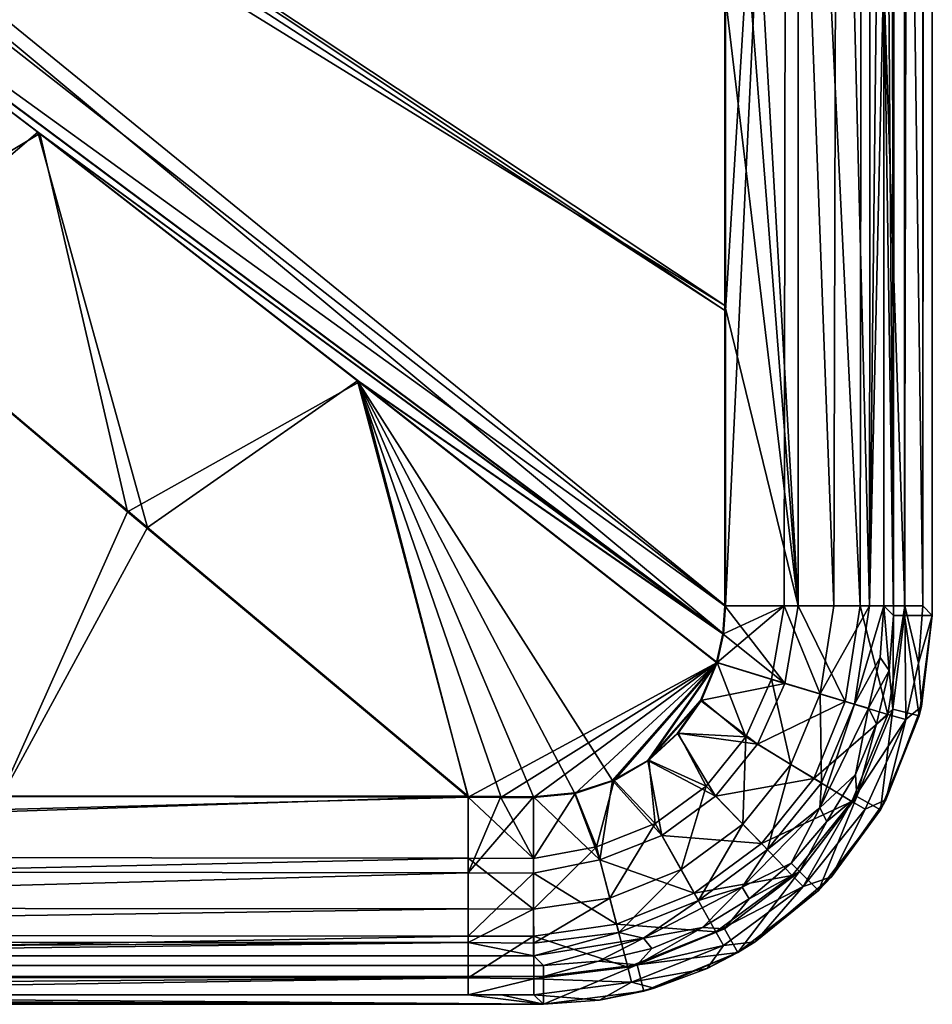
# Model space of a CAD drawing. Units: inches. Extents: x -30 to 30, y -2.9 to 33.
# Drawn here: x 27.6 to 30, y -2.9 to -0.4 of the extents above; entities that cross this region are included whole.
import ezdxf

# ---------------------------------------------------------------- set-up
doc = ezdxf.new("R2010")
doc.units = ezdxf.units.IN
doc.header["$LTSCALE"] = 65.185185
doc.header["$MEASUREMENT"] = 0
for name, color, linetype in [('106', 7, 'CONTINUOUS'), ('107', 7, 'CONTINUOUS'), ('108', 7, 'CONTINUOUS'), ('231', 7, 'CONTINUOUS'), ('232', 7, 'CONTINUOUS'), ('233', 7, 'CONTINUOUS'), ('234', 7, 'CONTINUOUS'), ('235', 7, 'CONTINUOUS'), ('308', 7, 'CONTINUOUS'), ('309', 7, 'CONTINUOUS'), ('310', 7, 'CONTINUOUS'), ('311', 7, 'CONTINUOUS'), ('312', 7, 'CONTINUOUS'), ('313', 7, 'CONTINUOUS'), ('314', 7, 'CONTINUOUS'), ('315', 7, 'CONTINUOUS'), ('316', 7, 'CONTINUOUS'), ('317', 7, 'CONTINUOUS'), ('318', 7, 'CONTINUOUS'), ('319', 7, 'CONTINUOUS'), ('490', 7, 'CONTINUOUS'), ('491', 7, 'CONTINUOUS'), ('492', 7, 'CONTINUOUS'), ('598', 7, 'CONTINUOUS'), ('599', 7, 'CONTINUOUS'), ('600', 7, 'CONTINUOUS'), ('601', 7, 'CONTINUOUS'), ('606', 7, 'CONTINUOUS')]:
    doc.layers.add(name, color=color, linetype=linetype)

msp = doc.modelspace()

# ---------------------------------------------------------------- linework, layer by layer
at = {"layer": '106', "linetype": 'Continuous'}
for points in [[(-28.9899, -2.864, 8.0977), (-28.99, -2.8357, 8.2602), (28.9899, -2.864, 8.0977), (-28.9899, -2.864, 8.0977)], [(28.9899, -2.864, 8.0977), (-28.99, -2.8357, 8.2602), (28.99, -2.8357, 8.2602), (28.9899, -2.864, 8.0977)], [(-28.99, -2.9356, 7.949), (-28.9899, -2.864, 8.0977), (28.99, -2.9356, 7.949), (-28.99, -2.9356, 7.949)], [(28.99, -2.9356, 7.949), (-28.9899, -2.864, 8.0977), (28.9899, -2.864, 8.0977), (28.99, -2.9356, 7.949)]]:
    msp.add_3dface(points, dxfattribs=at)
at = {"layer": '107', "linetype": 'Continuous'}
for points in [[(-28.99, -2.9356, 8.2637), (-28.99, -2.9356, 7.949), (28.99, -2.9356, 7.949), (-28.99, -2.9356, 8.2637)], [(-28.99, -2.9356, 8.2637), (28.99, -2.9356, 7.949), (28.99, -2.9356, 8.2637), (-28.99, -2.9356, 8.2637)]]:
    msp.add_3dface(points, dxfattribs=at)
at = {"layer": '108', "linetype": 'Continuous'}
for points in [[(-28.9655, -2.9111, 8.9652), (-28.99, -2.9356, 8.2637), (28.99, -2.9356, 8.2637), (-28.9655, -2.9111, 8.9652)], [(-28.9655, -2.9111, 8.9652), (28.99, -2.9356, 8.2637), (-28.8831, -2.9111, 8.9652), (-28.9655, -2.9111, 8.9652)], [(28.99, -2.9356, 8.2637), (-28.8006, -2.9111, 8.9649), (-28.8831, -2.9111, 8.9652), (28.99, -2.9356, 8.2637)], [(-26.1474, -2.9111, 8.9647), (-28.8006, -2.9111, 8.9649), (28.99, -2.9356, 8.2637), (-26.1474, -2.9111, 8.9647)], [(-23.5054, -2.9111, 8.9652), (-26.1474, -2.9111, 8.9647), (28.99, -2.9356, 8.2637), (-23.5054, -2.9111, 8.9652)], [(-5.7753, -2.9111, 8.9654), (-23.5054, -2.9111, 8.9652), (28.99, -2.9356, 8.2637), (-5.7753, -2.9111, 8.9654)], [(-5.7753, -2.9111, 8.9654), (28.99, -2.9356, 8.2637), (-0.9323, -2.9111, 8.9652), (-5.7753, -2.9111, 8.9654)], [(-0.9323, -2.9111, 8.9652), (28.99, -2.9356, 8.2637), (3.8767, -2.9112, 8.9631), (-0.9323, -2.9111, 8.9652)], [(3.8767, -2.9112, 8.9631), (28.99, -2.9356, 8.2637), (9.6601, -2.9112, 8.9609), (3.8767, -2.9112, 8.9631)], [(9.6601, -2.9112, 8.9609), (28.99, -2.9356, 8.2637), (15.3984, -2.9112, 8.9613), (9.6601, -2.9112, 8.9609)], [(15.3984, -2.9112, 8.9613), (28.99, -2.9356, 8.2637), (19.2349, -2.9112, 8.9615), (15.3984, -2.9112, 8.9613)], [(19.2349, -2.9112, 8.9615), (28.99, -2.9356, 8.2637), (23.1029, -2.9112, 8.9636), (19.2349, -2.9112, 8.9615)], [(23.1029, -2.9112, 8.9636), (28.99, -2.9356, 8.2637), (25.9415, -2.9111, 8.9656), (23.1029, -2.9112, 8.9636)], [(25.9415, -2.9111, 8.9656), (28.99, -2.9356, 8.2637), (28.7962, -2.9111, 8.9663), (25.9415, -2.9111, 8.9656)], [(28.7962, -2.9111, 8.9663), (28.99, -2.9356, 8.2637), (28.8809, -2.911, 8.9672), (28.7962, -2.9111, 8.9663)], [(28.8809, -2.911, 8.9672), (28.99, -2.9356, 8.2637), (28.9655, -2.911, 8.9671), (28.8809, -2.911, 8.9672)]]:
    msp.add_3dface(points, dxfattribs=at)
at = {"layer": '231', "linetype": 'Continuous'}
for points in [[(24.922, 1.8661, 9.2706), (29.4579, -1.1531, 9.3516), (24.8858, 1.8148, 9.2703), (24.922, 1.8661, 9.2706)], [(29.4579, -0.3515, 9.3514), (29.4579, -1.1531, 9.3516), (24.922, 1.8661, 9.2706), (29.4579, -0.3515, 9.3514)], [(29.4579, -1.1531, 9.3516), (29.4579, -1.9114, 9.3517), (24.8858, 1.8148, 9.2703), (29.4579, -1.1531, 9.3516)], [(24.8858, 1.8148, 9.2703), (29.4579, -1.9114, 9.3517), (29.4531, -1.9829, 9.3517), (24.8858, 1.8148, 9.2703)], [(26.1267, 0.4965, 9.2939), (24.8858, 1.8148, 9.2703), (29.4531, -1.9829, 9.3517), (26.1267, 0.4965, 9.2939)], [(27.6956, -0.6966, 9.3212), (26.1267, 0.4965, 9.2939), (29.4531, -1.9829, 9.3517), (27.6956, -0.6966, 9.3212)], [(28.5169, -1.335, 9.3354), (27.6956, -0.6966, 9.3212), (29.4531, -1.9829, 9.3517), (28.5169, -1.335, 9.3354)], [(29.4365, -2.0573, 9.3514), (28.5169, -1.335, 9.3354), (29.4531, -1.9829, 9.3517), (29.4365, -2.0573, 9.3514)]]:
    msp.add_3dface(points, dxfattribs=at)
at = {"layer": '232', "linetype": 'Continuous'}
for points in [[(29.614, 1.382, 9.3223), (29.4579, -1.9114, 9.3517), (29.4579, -1.1531, 9.3516), (29.614, 1.382, 9.3223)], [(29.4579, -1.9114, 9.3517), (29.614, 1.382, 9.3223), (29.6083, -1.9115, 9.3253), (29.4579, -1.9114, 9.3517)], [(29.614, 1.382, 9.3223), (29.4579, -1.1531, 9.3516), (29.4579, -0.3515, 9.3514), (29.614, 1.382, 9.3223)], [(29.6083, -1.9115, 9.3253), (29.614, 1.382, 9.3223), (29.7362, -1.9115, 9.2459), (29.6083, -1.9115, 9.3253)], [(29.614, 1.382, 9.3223), (29.7445, 1.382, 9.2373), (29.7362, -1.9115, 9.2459), (29.614, 1.382, 9.3223)], [(29.7362, -1.9115, 9.2459), (29.7445, 1.382, 9.2373), (29.8279, -1.9115, 9.1202), (29.7362, -1.9115, 9.2459)], [(29.7445, 1.382, 9.2373), (29.8306, 1.382, 9.1136), (29.8279, -1.9115, 9.1202), (29.7445, 1.382, 9.2373)], [(29.8306, 1.382, 9.1136), (29.8649, 1.3819, 8.9652), (29.8279, -1.9115, 9.1202), (29.8306, 1.382, 9.1136)], [(29.8279, -1.9115, 9.1202), (29.8649, 1.3819, 8.9652), (29.8649, -0.2635, 8.9654), (29.8279, -1.9115, 9.1202)], [(29.8649, -1.9116, 8.9654), (29.8279, -1.9115, 9.1202), (29.8649, -0.2635, 8.9654), (29.8649, -1.9116, 8.9654)]]:
    msp.add_3dface(points, dxfattribs=at)
at = {"layer": '233', "linetype": 'Continuous'}
for points in [[(29.4365, -2.0573, 9.3514), (29.4531, -1.9829, 9.3517), (29.6083, -1.9115, 9.3253), (29.4365, -2.0573, 9.3514)], [(29.4365, -2.0573, 9.3514), (29.6083, -1.9115, 9.3253), (29.5765, -2.0999, 9.3262), (29.4365, -2.0573, 9.3514)], [(29.4531, -1.9829, 9.3517), (29.4579, -1.9114, 9.3517), (29.6083, -1.9115, 9.3253), (29.4531, -1.9829, 9.3517)], [(29.5765, -2.0999, 9.3262), (29.6083, -1.9115, 9.3253), (29.7012, -2.1375, 9.2466), (29.5765, -2.0999, 9.3262)], [(29.6083, -1.9115, 9.3253), (29.7362, -1.9115, 9.2459), (29.7012, -2.1375, 9.2466), (29.6083, -1.9115, 9.3253)], [(29.7362, -1.9115, 9.2459), (29.8279, -1.9115, 9.1202), (29.7012, -2.1375, 9.2466), (29.7362, -1.9115, 9.2459)], [(29.7012, -2.1375, 9.2466), (29.8279, -1.9115, 9.1202), (29.7892, -2.1637, 9.122), (29.7012, -2.1375, 9.2466)], [(29.8279, -1.9115, 9.1202), (29.8649, -1.9116, 8.9654), (29.7892, -2.1637, 9.122), (29.8279, -1.9115, 9.1202)], [(29.7892, -2.1637, 9.122), (29.8649, -1.9116, 8.9654), (29.855, -2.0442, 8.9676), (29.7892, -2.1637, 9.122)], [(29.8256, -2.174, 8.9689), (29.7892, -2.1637, 9.122), (29.855, -2.0442, 8.9676), (29.8256, -2.174, 8.9689)]]:
    msp.add_3dface(points, dxfattribs=at)
at = {"layer": '234', "linetype": 'Continuous'}
for points in [[(29.855, -2.0442, 8.9676), (29.8649, -1.9116, 8.9654), (29.8785, -2.0772, 8.2571), (29.855, -2.0442, 8.9676)], [(29.8785, -2.0772, 8.2571), (29.8649, -1.9116, 8.9654), (29.8895, -1.9362, 8.2602), (29.8785, -2.0772, 8.2571)], [(29.8256, -2.174, 8.9689), (29.855, -2.0442, 8.9676), (29.8785, -2.0772, 8.2571), (29.8256, -2.174, 8.9689)], [(29.8456, -2.2145, 8.2548), (29.8256, -2.174, 8.9689), (29.8785, -2.0772, 8.2571), (29.8456, -2.2145, 8.2548)], [(29.8256, -2.174, 8.9689), (29.7917, -2.345, 8.253), (29.7, -2.4303, 8.9702), (29.8256, -2.174, 8.9689)], [(29.7917, -2.345, 8.253), (29.8256, -2.174, 8.9689), (29.8456, -2.2145, 8.2548), (29.7917, -2.345, 8.253)], [(29.7917, -2.345, 8.253), (29.718, -2.4653, 8.2519), (29.7, -2.4303, 8.9702), (29.7917, -2.345, 8.253)], [(29.7, -2.4303, 8.9702), (29.6264, -2.5726, 8.2516), (29.5006, -2.6344, 8.9699), (29.7, -2.4303, 8.9702)], [(29.718, -2.4653, 8.2519), (29.6264, -2.5726, 8.2516), (29.7, -2.4303, 8.9702), (29.718, -2.4653, 8.2519)], [(29.6264, -2.5726, 8.2516), (29.5191, -2.6642, 8.2519), (29.5006, -2.6344, 8.9699), (29.6264, -2.5726, 8.2516)], [(29.5006, -2.6344, 8.9699), (29.3988, -2.7378, 8.253), (29.2472, -2.7657, 8.9678), (29.5006, -2.6344, 8.9699)], [(29.5191, -2.6642, 8.2519), (29.3988, -2.7378, 8.253), (29.5006, -2.6344, 8.9699), (29.5191, -2.6642, 8.2519)], [(29.3988, -2.7378, 8.253), (29.2684, -2.7918, 8.2548), (29.2472, -2.7657, 8.9678), (29.3988, -2.7378, 8.253)], [(29.2472, -2.7657, 8.9678), (28.99, -2.8357, 8.2602), (28.9655, -2.8111, 8.9637), (29.2472, -2.7657, 8.9678)], [(29.131, -2.8247, 8.2571), (28.99, -2.8357, 8.2602), (29.2472, -2.7657, 8.9678), (29.131, -2.8247, 8.2571)], [(29.2684, -2.7918, 8.2548), (29.131, -2.8247, 8.2571), (29.2472, -2.7657, 8.9678), (29.2684, -2.7918, 8.2548)]]:
    msp.add_3dface(points, dxfattribs=at)
at = {"layer": '235', "linetype": 'Continuous'}
for points in [[(28.99, -2.8357, 8.2602), (-28.99, -2.8357, 8.2602), (28.9655, -2.8111, 8.9637), (28.99, -2.8357, 8.2602)], [(28.9655, -2.8111, 8.9637), (-28.99, -2.8357, 8.2602), (28.8809, -2.8111, 8.9637), (28.9655, -2.8111, 8.9637)], [(28.8809, -2.8111, 8.9637), (-28.99, -2.8357, 8.2602), (28.7962, -2.8111, 8.9629), (28.8809, -2.8111, 8.9637)], [(28.7962, -2.8111, 8.9629), (-28.99, -2.8357, 8.2602), (25.942, -2.8111, 8.9621), (28.7962, -2.8111, 8.9629)]]:
    msp.add_3dface(points, dxfattribs=at)
at = {"layer": '308', "linetype": 'Continuous'}
for points in [[(29.8895, -1.9362, 8.2602), (29.8649, 32.0193, 8.9654), (29.8895, 32.0439, 8.2602), (29.8895, -1.9362, 8.2602)], [(29.8649, 30.3713, 8.9654), (29.8649, 32.0193, 8.9654), (29.8895, -1.9362, 8.2602), (29.8649, 30.3713, 8.9654)], [(29.8649, 28.7258, 8.9652), (29.8649, 30.3713, 8.9654), (29.8895, -1.9362, 8.2602), (29.8649, 28.7258, 8.9652)], [(29.8651, 15.0045, 8.9602), (29.8649, 28.7258, 8.9652), (29.8895, -1.9362, 8.2602), (29.8651, 15.0045, 8.9602)], [(29.8649, 1.3819, 8.9652), (29.8651, 15.0045, 8.9602), (29.8895, -1.9362, 8.2602), (29.8649, 1.3819, 8.9652)], [(29.8649, -0.2635, 8.9654), (29.8649, 1.3819, 8.9652), (29.8895, -1.9362, 8.2602), (29.8649, -0.2635, 8.9654)], [(29.8649, -1.9116, 8.9654), (29.8649, -0.2635, 8.9654), (29.8895, -1.9362, 8.2602), (29.8649, -1.9116, 8.9654)]]:
    msp.add_3dface(points, dxfattribs=at)
at = {"layer": '309', "linetype": 'Continuous'}
for points in [[(29.8895, -1.9362, 8.2602), (29.8895, 32.0439, 8.2602), (29.9179, 32.0437, 8.0977), (29.8895, -1.9362, 8.2602)], [(29.8895, -1.9362, 8.2602), (29.9179, 32.0437, 8.0977), (29.9179, -1.9361, 8.0977), (29.8895, -1.9362, 8.2602)], [(29.9894, 32.0438, 7.949), (29.9894, -1.9362, 7.949), (29.9179, -1.9361, 8.0977), (29.9894, 32.0438, 7.949)], [(29.9179, 32.0437, 8.0977), (29.9894, 32.0438, 7.949), (29.9179, -1.9361, 8.0977), (29.9179, 32.0437, 8.0977)]]:
    msp.add_3dface(points, dxfattribs=at)
at = {"layer": '310', "linetype": 'Continuous'}
for points in [[(29.9894, -1.9362, 7.949), (29.9894, 32.0438, 7.949), (29.9894, -1.9362, 8.2637), (29.9894, -1.9362, 7.949)], [(29.9894, -1.9362, 8.2637), (29.9894, 32.0438, 7.949), (29.9894, 32.0438, 8.2637), (29.9894, -1.9362, 8.2637)]]:
    msp.add_3dface(points, dxfattribs=at)
at = {"layer": '311', "linetype": 'Continuous'}
for points in [[(29.9894, -1.9362, 8.2637), (29.9894, 32.0438, 8.2637), (29.9648, -1.9116, 8.9689), (29.9894, -1.9362, 8.2637)], [(29.9648, -1.9116, 8.9689), (29.9894, 32.0438, 8.2637), (29.9648, -0.2636, 8.9689), (29.9648, -1.9116, 8.9689)]]:
    msp.add_3dface(points, dxfattribs=at)
at = {"layer": '312', "linetype": 'Continuous'}
for points in [[(29.9894, -1.9362, 8.2637), (29.9648, -1.9116, 8.9689), (29.9538, -2.059, 8.9715), (29.9894, -1.9362, 8.2637)], [(29.9619, -2.1697, 8.2611), (29.9894, -1.9362, 8.2637), (29.9538, -2.059, 8.9715), (29.9619, -2.1697, 8.2611)], [(29.9212, -2.2032, 8.9732), (29.9619, -2.1697, 8.2611), (29.9538, -2.059, 8.9715), (29.9212, -2.2032, 8.9732)], [(29.8702, -2.4103, 8.2575), (29.9619, -2.1697, 8.2611), (29.9212, -2.2032, 8.9732), (29.8702, -2.4103, 8.2575)], [(29.817, -2.4342, 8.9749), (29.8702, -2.4103, 8.2575), (29.9212, -2.2032, 8.9732), (29.817, -2.4342, 8.9749)], [(29.7304, -2.6082, 8.257), (29.8702, -2.4103, 8.2575), (29.817, -2.4342, 8.9749), (29.7304, -2.6082, 8.257)], [(29.6573, -2.6324, 8.9751), (29.7304, -2.6082, 8.257), (29.817, -2.4342, 8.9749), (29.6573, -2.6324, 8.9751)], [(29.4524, -2.7841, 8.974), (29.5345, -2.7748, 8.2572), (29.6573, -2.6324, 8.9751), (29.4524, -2.7841, 8.974)], [(29.5345, -2.7748, 8.2572), (29.7304, -2.6082, 8.257), (29.6573, -2.6324, 8.9751), (29.5345, -2.7748, 8.2572)], [(29.2164, -2.8789, 8.9714), (29.4104, -2.8432, 8.2583), (29.4524, -2.7841, 8.974), (29.2164, -2.8789, 8.9714)], [(29.4104, -2.8432, 8.2583), (29.5345, -2.7748, 8.2572), (29.4524, -2.7841, 8.974), (29.4104, -2.8432, 8.2583)], [(29.2743, -2.8945, 8.2597), (29.4104, -2.8432, 8.2583), (29.2164, -2.8789, 8.9714), (29.2743, -2.8945, 8.2597)], [(28.9655, -2.911, 8.9671), (29.1338, -2.9253, 8.2615), (29.2164, -2.8789, 8.9714), (28.9655, -2.911, 8.9671)], [(29.1338, -2.9253, 8.2615), (29.2743, -2.8945, 8.2597), (29.2164, -2.8789, 8.9714), (29.1338, -2.9253, 8.2615)], [(28.9655, -2.911, 8.9671), (28.99, -2.9356, 8.2637), (29.1338, -2.9253, 8.2615), (28.9655, -2.911, 8.9671)]]:
    msp.add_3dface(points, dxfattribs=at)
at = {"layer": '313', "linetype": 'Continuous'}
for points in [[(29.9894, -1.9362, 7.949), (29.9619, -2.1697, 8.2611), (29.9558, -2.194, 7.9488), (29.9894, -1.9362, 7.949)], [(29.9894, -1.9362, 7.949), (29.9894, -1.9362, 8.2637), (29.9619, -2.1697, 8.2611), (29.9894, -1.9362, 7.949)], [(29.9619, -2.1697, 8.2611), (29.8702, -2.4103, 8.2575), (29.9558, -2.194, 7.9488), (29.9619, -2.1697, 8.2611)], [(29.9558, -2.194, 7.9488), (29.8702, -2.4103, 8.2575), (29.8562, -2.4354, 7.9486), (29.9558, -2.194, 7.9488)], [(29.8702, -2.4103, 8.2575), (29.7304, -2.6082, 8.257), (29.8562, -2.4354, 7.9486), (29.8702, -2.4103, 8.2575)], [(29.8562, -2.4354, 7.9486), (29.7304, -2.6082, 8.257), (29.697, -2.6432, 7.9486), (29.8562, -2.4354, 7.9486)], [(29.7304, -2.6082, 8.257), (29.5345, -2.7748, 8.2572), (29.697, -2.6432, 7.9486), (29.7304, -2.6082, 8.257)], [(29.697, -2.6432, 7.9486), (29.5345, -2.7748, 8.2572), (29.4893, -2.8024, 7.9486), (29.697, -2.6432, 7.9486)], [(29.5345, -2.7748, 8.2572), (29.4104, -2.8432, 8.2583), (29.4893, -2.8024, 7.9486), (29.5345, -2.7748, 8.2572)], [(29.4893, -2.8024, 7.9486), (29.2743, -2.8945, 8.2597), (29.2478, -2.902, 7.9488), (29.4893, -2.8024, 7.9486)], [(29.4104, -2.8432, 8.2583), (29.2743, -2.8945, 8.2597), (29.4893, -2.8024, 7.9486), (29.4104, -2.8432, 8.2583)], [(28.99, -2.9356, 8.2637), (28.99, -2.9356, 7.949), (29.2478, -2.902, 7.9488), (28.99, -2.9356, 8.2637)], [(29.1338, -2.9253, 8.2615), (28.99, -2.9356, 8.2637), (29.2478, -2.902, 7.9488), (29.1338, -2.9253, 8.2615)], [(29.2743, -2.8945, 8.2597), (29.1338, -2.9253, 8.2615), (29.2478, -2.902, 7.9488), (29.2743, -2.8945, 8.2597)]]:
    msp.add_3dface(points, dxfattribs=at)
at = {"layer": '314', "linetype": 'Continuous'}
for points in [[(29.8785, -2.0772, 8.2571), (29.8895, -1.9362, 8.2602), (29.8877, -2.1767, 8.0932), (29.8785, -2.0772, 8.2571)], [(29.8895, -1.9362, 8.2602), (29.9179, -1.9361, 8.0977), (29.8877, -2.1767, 8.0932), (29.8895, -1.9362, 8.2602)], [(29.9179, -1.9361, 8.0977), (29.9558, -2.194, 7.9488), (29.8877, -2.1767, 8.0932), (29.9179, -1.9361, 8.0977)], [(29.9179, -1.9361, 8.0977), (29.9894, -1.9362, 7.949), (29.9558, -2.194, 7.9488), (29.9179, -1.9361, 8.0977)], [(29.8456, -2.2145, 8.2548), (29.8785, -2.0772, 8.2571), (29.8877, -2.1767, 8.0932), (29.8456, -2.2145, 8.2548)], [(29.8456, -2.2145, 8.2548), (29.8877, -2.1767, 8.0932), (29.7957, -2.4014, 8.0904), (29.8456, -2.2145, 8.2548)], [(29.8877, -2.1767, 8.0932), (29.8562, -2.4354, 7.9486), (29.7957, -2.4014, 8.0904), (29.8877, -2.1767, 8.0932)], [(29.9558, -2.194, 7.9488), (29.8562, -2.4354, 7.9486), (29.8877, -2.1767, 8.0932), (29.9558, -2.194, 7.9488)], [(29.7917, -2.345, 8.253), (29.8456, -2.2145, 8.2548), (29.7957, -2.4014, 8.0904), (29.7917, -2.345, 8.253)], [(29.718, -2.4653, 8.2519), (29.7917, -2.345, 8.253), (29.7957, -2.4014, 8.0904), (29.718, -2.4653, 8.2519)], [(29.718, -2.4653, 8.2519), (29.7957, -2.4014, 8.0904), (29.6481, -2.5943, 8.0895), (29.718, -2.4653, 8.2519)], [(29.7957, -2.4014, 8.0904), (29.697, -2.6432, 7.9486), (29.6481, -2.5943, 8.0895), (29.7957, -2.4014, 8.0904)], [(29.8562, -2.4354, 7.9486), (29.697, -2.6432, 7.9486), (29.7957, -2.4014, 8.0904), (29.8562, -2.4354, 7.9486)], [(29.6264, -2.5726, 8.2516), (29.718, -2.4653, 8.2519), (29.6481, -2.5943, 8.0895), (29.6264, -2.5726, 8.2516)], [(29.5191, -2.6642, 8.2519), (29.6264, -2.5726, 8.2516), (29.6481, -2.5943, 8.0895), (29.5191, -2.6642, 8.2519)], [(29.5191, -2.6642, 8.2519), (29.6481, -2.5943, 8.0895), (29.4553, -2.7419, 8.0904), (29.5191, -2.6642, 8.2519)], [(29.6481, -2.5943, 8.0895), (29.4893, -2.8024, 7.9486), (29.4553, -2.7419, 8.0904), (29.6481, -2.5943, 8.0895)], [(29.697, -2.6432, 7.9486), (29.4893, -2.8024, 7.9486), (29.6481, -2.5943, 8.0895), (29.697, -2.6432, 7.9486)], [(29.3988, -2.7378, 8.253), (29.5191, -2.6642, 8.2519), (29.4553, -2.7419, 8.0904), (29.3988, -2.7378, 8.253)], [(29.2684, -2.7918, 8.2548), (29.3988, -2.7378, 8.253), (29.2305, -2.8338, 8.0932), (29.2684, -2.7918, 8.2548)], [(29.3988, -2.7378, 8.253), (29.4553, -2.7419, 8.0904), (29.2305, -2.8338, 8.0932), (29.3988, -2.7378, 8.253)], [(29.4553, -2.7419, 8.0904), (29.4893, -2.8024, 7.9486), (29.2305, -2.8338, 8.0932), (29.4553, -2.7419, 8.0904)], [(29.131, -2.8247, 8.2571), (29.2684, -2.7918, 8.2548), (29.2305, -2.8338, 8.0932), (29.131, -2.8247, 8.2571)], [(29.4893, -2.8024, 7.9486), (29.2478, -2.902, 7.9488), (29.2305, -2.8338, 8.0932), (29.4893, -2.8024, 7.9486)], [(28.9899, -2.864, 8.0977), (28.99, -2.8357, 8.2602), (29.131, -2.8247, 8.2571), (28.9899, -2.864, 8.0977)], [(28.9899, -2.864, 8.0977), (29.131, -2.8247, 8.2571), (29.2305, -2.8338, 8.0932), (28.9899, -2.864, 8.0977)], [(28.99, -2.9356, 7.949), (28.9899, -2.864, 8.0977), (29.2305, -2.8338, 8.0932), (28.99, -2.9356, 7.949)], [(29.2478, -2.902, 7.9488), (28.99, -2.9356, 7.949), (29.2305, -2.8338, 8.0932), (29.2478, -2.902, 7.9488)]]:
    msp.add_3dface(points, dxfattribs=at)
at = {"layer": '315', "linetype": 'Continuous'}
for points in [[(29.3938, -2.1545, 9.4509), (29.61, -2.1105, 9.42), (29.4348, -2.0573, 9.4516), (29.3938, -2.1545, 9.4509)], [(29.54, -2.2668, 9.419), (29.61, -2.1105, 9.42), (29.3938, -2.1545, 9.4509), (29.54, -2.2668, 9.419)], [(29.61, -2.1105, 9.42), (29.54, -2.2668, 9.419), (29.7658, -2.1575, 9.3203), (29.61, -2.1105, 9.42)], [(29.3344, -2.2386, 9.4505), (29.54, -2.2668, 9.419), (29.3938, -2.1545, 9.4509), (29.3344, -2.2386, 9.4505)], [(29.685, -2.3553, 9.3122), (29.7658, -2.1575, 9.3203), (29.54, -2.2668, 9.419), (29.685, -2.3553, 9.3122)], [(29.7658, -2.1575, 9.3203), (29.685, -2.3553, 9.3122), (29.8754, -2.1902, 9.1653), (29.7658, -2.1575, 9.3203)], [(29.7827, -2.4145, 9.1473), (29.8754, -2.1902, 9.1653), (29.685, -2.3553, 9.3122), (29.7827, -2.4145, 9.1473)], [(29.7827, -2.4145, 9.1473), (29.9212, -2.2032, 8.9732), (29.8754, -2.1902, 9.1653), (29.7827, -2.4145, 9.1473)], [(29.817, -2.4342, 8.9749), (29.9212, -2.2032, 8.9732), (29.7827, -2.4145, 9.1473), (29.817, -2.4342, 8.9749)], [(29.2578, -2.3085, 9.4503), (29.4325, -2.4001, 9.4184), (29.3344, -2.2386, 9.4505), (29.2578, -2.3085, 9.4503)], [(29.4325, -2.4001, 9.4184), (29.54, -2.2668, 9.419), (29.3344, -2.2386, 9.4505), (29.4325, -2.4001, 9.4184)], [(29.4325, -2.4001, 9.4184), (29.685, -2.3553, 9.3122), (29.54, -2.2668, 9.419), (29.4325, -2.4001, 9.4184)], [(29.1678, -2.3605, 9.4501), (29.2945, -2.5015, 9.4183), (29.2578, -2.3085, 9.4503), (29.1678, -2.3605, 9.4501)], [(29.2945, -2.5015, 9.4183), (29.4325, -2.4001, 9.4184), (29.2578, -2.3085, 9.4503), (29.2945, -2.5015, 9.4183)], [(29.0693, -2.3921, 9.45), (29.1348, -2.5646, 9.4185), (29.1678, -2.3605, 9.4501), (29.0693, -2.3921, 9.45)], [(29.1348, -2.5646, 9.4185), (29.2945, -2.5015, 9.4183), (29.1678, -2.3605, 9.4501), (29.1348, -2.5646, 9.4185)], [(29.5503, -2.5224, 9.3115), (29.685, -2.3553, 9.3122), (29.4325, -2.4001, 9.4184), (29.5503, -2.5224, 9.3115)], [(29.5503, -2.5224, 9.3115), (29.7827, -2.4145, 9.1473), (29.685, -2.3553, 9.3122), (29.5503, -2.5224, 9.3115)], [(28.964, -2.4024, 9.4497), (29.1348, -2.5646, 9.4185), (29.0693, -2.3921, 9.45), (28.964, -2.4024, 9.4497)], [(28.9641, -2.5983, 9.4135), (29.1348, -2.5646, 9.4185), (28.964, -2.4024, 9.4497), (28.9641, -2.5983, 9.4135)], [(29.2945, -2.5015, 9.4183), (29.5503, -2.5224, 9.3115), (29.4325, -2.4001, 9.4184), (29.2945, -2.5015, 9.4183)], [(29.6296, -2.6044, 9.1465), (29.7827, -2.4145, 9.1473), (29.5503, -2.5224, 9.3115), (29.6296, -2.6044, 9.1465)], [(29.6296, -2.6044, 9.1465), (29.6573, -2.6324, 8.9751), (29.7827, -2.4145, 9.1473), (29.6296, -2.6044, 9.1465)], [(29.6573, -2.6324, 8.9751), (29.817, -2.4342, 8.9749), (29.7827, -2.4145, 9.1473), (29.6573, -2.6324, 8.9751)], [(29.1348, -2.5646, 9.4185), (29.3774, -2.6498, 9.3115), (29.2945, -2.5015, 9.4183), (29.1348, -2.5646, 9.4185)], [(29.3774, -2.6498, 9.3115), (29.5503, -2.5224, 9.3115), (29.2945, -2.5015, 9.4183), (29.3774, -2.6498, 9.3115)], [(29.3774, -2.6498, 9.3115), (29.6296, -2.6044, 9.1465), (29.5503, -2.5224, 9.3115), (29.3774, -2.6498, 9.3115)], [(28.9641, -2.5983, 9.4135), (29.1777, -2.7292, 9.312), (29.1348, -2.5646, 9.4185), (28.9641, -2.5983, 9.4135)], [(29.1777, -2.7292, 9.312), (29.3774, -2.6498, 9.3115), (29.1348, -2.5646, 9.4185), (29.1777, -2.7292, 9.312)], [(28.9644, -2.7607, 9.3076), (29.1777, -2.7292, 9.312), (28.9641, -2.5983, 9.4135), (28.9644, -2.7607, 9.3076)], [(29.4333, -2.7494, 9.1466), (29.6296, -2.6044, 9.1465), (29.3774, -2.6498, 9.3115), (29.4333, -2.7494, 9.1466)], [(29.4333, -2.7494, 9.1466), (29.6573, -2.6324, 8.9751), (29.6296, -2.6044, 9.1465), (29.4333, -2.7494, 9.1466)], [(29.4524, -2.7841, 8.974), (29.6573, -2.6324, 8.9751), (29.4333, -2.7494, 9.1466), (29.4524, -2.7841, 8.974)], [(29.1777, -2.7292, 9.312), (29.4333, -2.7494, 9.1466), (29.3774, -2.6498, 9.3115), (29.1777, -2.7292, 9.312)], [(28.9644, -2.7607, 9.3076), (29.2067, -2.84, 9.1473), (29.1777, -2.7292, 9.312), (28.9644, -2.7607, 9.3076)], [(29.2067, -2.84, 9.1473), (29.4333, -2.7494, 9.1466), (29.1777, -2.7292, 9.312), (29.2067, -2.84, 9.1473)], [(29.2067, -2.84, 9.1473), (29.4524, -2.7841, 8.974), (29.4333, -2.7494, 9.1466), (29.2067, -2.84, 9.1473)], [(28.9649, -2.8703, 9.1482), (29.2067, -2.84, 9.1473), (28.9644, -2.7607, 9.3076), (28.9649, -2.8703, 9.1482)], [(29.2164, -2.8789, 8.9714), (29.4524, -2.7841, 8.974), (29.2067, -2.84, 9.1473), (29.2164, -2.8789, 8.9714)], [(28.9649, -2.8703, 9.1482), (29.2164, -2.8789, 8.9714), (29.2067, -2.84, 9.1473), (28.9649, -2.8703, 9.1482)], [(28.9655, -2.911, 8.9671), (29.2164, -2.8789, 8.9714), (28.9649, -2.8703, 9.1482), (28.9655, -2.911, 8.9671)]]:
    msp.add_3dface(points, dxfattribs=at)
at = {"layer": '316', "linetype": 'Continuous'}
for points in [[(28.796, -2.4008, 9.4494), (28.7961, -2.5972, 9.4137), (28.88, -2.4016, 9.4496), (28.796, -2.4008, 9.4494)], [(28.7961, -2.5972, 9.4137), (28.964, -2.4024, 9.4497), (28.88, -2.4016, 9.4496), (28.7961, -2.5972, 9.4137)], [(28.9641, -2.5983, 9.4135), (28.964, -2.4024, 9.4497), (28.7961, -2.5972, 9.4137), (28.9641, -2.5983, 9.4135)], [(28.7961, -2.7601, 9.3078), (28.9641, -2.5983, 9.4135), (28.7961, -2.5972, 9.4137), (28.7961, -2.7601, 9.3078)], [(28.9644, -2.7607, 9.3076), (28.9641, -2.5983, 9.4135), (28.7961, -2.7601, 9.3078), (28.9644, -2.7607, 9.3076)], [(28.7962, -2.8677, 9.1539), (28.9644, -2.7607, 9.3076), (28.7961, -2.7601, 9.3078), (28.7962, -2.8677, 9.1539)], [(28.9649, -2.8703, 9.1482), (28.9644, -2.7607, 9.3076), (28.7962, -2.8677, 9.1539), (28.9649, -2.8703, 9.1482)], [(28.7962, -2.9111, 8.9663), (28.9649, -2.8703, 9.1482), (28.7962, -2.8677, 9.1539), (28.7962, -2.9111, 8.9663)], [(28.7962, -2.9111, 8.9663), (28.9655, -2.911, 8.9671), (28.9649, -2.8703, 9.1482), (28.7962, -2.9111, 8.9663)], [(28.7962, -2.9111, 8.9663), (28.8809, -2.911, 8.9672), (28.9655, -2.911, 8.9671), (28.7962, -2.9111, 8.9663)]]:
    msp.add_3dface(points, dxfattribs=at)
at = {"layer": '317', "linetype": 'Continuous'}
for points in [[(26.121, 0.4996, 9.3938), (27.2309, -1.084, 9.4211), (27.6898, -0.6932, 9.4211), (26.121, 0.4996, 9.3938)], [(27.2309, -1.084, 9.4211), (27.9717, -1.7102, 9.4346), (27.6898, -0.6932, 9.4211), (27.2309, -1.084, 9.4211)], [(27.6898, -0.6932, 9.4211), (27.9717, -1.7102, 9.4346), (28.5123, -1.3327, 9.4354), (27.6898, -0.6932, 9.4211)], [(27.9717, -1.7102, 9.4346), (28.796, -2.4008, 9.4494), (28.5123, -1.3327, 9.4354), (27.9717, -1.7102, 9.4346)], [(28.964, -2.4024, 9.4497), (29.0693, -2.3921, 9.45), (28.5123, -1.3327, 9.4354), (28.964, -2.4024, 9.4497)], [(28.88, -2.4016, 9.4496), (28.964, -2.4024, 9.4497), (28.5123, -1.3327, 9.4354), (28.88, -2.4016, 9.4496)], [(29.0693, -2.3921, 9.45), (29.1678, -2.3605, 9.4501), (28.5123, -1.3327, 9.4354), (29.0693, -2.3921, 9.45)], [(29.1678, -2.3605, 9.4501), (29.4348, -2.0573, 9.4516), (28.5123, -1.3327, 9.4354), (29.1678, -2.3605, 9.4501)], [(28.796, -2.4008, 9.4494), (28.88, -2.4016, 9.4496), (28.5123, -1.3327, 9.4354), (28.796, -2.4008, 9.4494)], [(29.1678, -2.3605, 9.4501), (29.2578, -2.3085, 9.4503), (29.4348, -2.0573, 9.4516), (29.1678, -2.3605, 9.4501)], [(29.2578, -2.3085, 9.4503), (29.3938, -2.1545, 9.4509), (29.4348, -2.0573, 9.4516), (29.2578, -2.3085, 9.4503)], [(29.2578, -2.3085, 9.4503), (29.3344, -2.2386, 9.4505), (29.3938, -2.1545, 9.4509), (29.2578, -2.3085, 9.4503)]]:
    msp.add_3dface(points, dxfattribs=at)
at = {"layer": '318', "linetype": 'Continuous'}
for points in [[(27.9717, -1.7102, 9.4346), (27.2309, -1.084, 9.4211), (27.5974, -2.3993, 9.4488), (27.9717, -1.7102, 9.4346)], [(28.796, -2.4008, 9.4494), (27.9717, -1.7102, 9.4346), (27.5974, -2.3993, 9.4488), (28.796, -2.4008, 9.4494)]]:
    msp.add_3dface(points, dxfattribs=at)
at = {"layer": '319', "linetype": 'Continuous'}
for points in [[(28.796, -2.4008, 9.4494), (27.5974, -2.3993, 9.4488), (23.1026, -2.5897, 9.4138), (28.796, -2.4008, 9.4494)], [(28.7961, -2.5972, 9.4137), (28.796, -2.4008, 9.4494), (23.1026, -2.5897, 9.4138), (28.7961, -2.5972, 9.4137)], [(23.1027, -2.754, 9.3109), (28.7961, -2.5972, 9.4137), (23.1026, -2.5897, 9.4138), (23.1027, -2.754, 9.3109)], [(28.7961, -2.7601, 9.3078), (28.7961, -2.5972, 9.4137), (23.1027, -2.754, 9.3109), (28.7961, -2.7601, 9.3078)], [(23.1028, -2.8668, 9.1532), (28.7961, -2.7601, 9.3078), (23.1027, -2.754, 9.3109), (23.1028, -2.8668, 9.1532)], [(28.7962, -2.8677, 9.1539), (28.7961, -2.7601, 9.3078), (23.1028, -2.8668, 9.1532), (28.7962, -2.8677, 9.1539)], [(23.1029, -2.9112, 8.9636), (28.7962, -2.8677, 9.1539), (23.1028, -2.8668, 9.1532), (23.1029, -2.9112, 8.9636)], [(23.1029, -2.9112, 8.9636), (25.9415, -2.9111, 8.9656), (28.7962, -2.8677, 9.1539), (23.1029, -2.9112, 8.9636)], [(25.9415, -2.9111, 8.9656), (28.7962, -2.9111, 8.9663), (28.7962, -2.8677, 9.1539), (25.9415, -2.9111, 8.9656)]]:
    msp.add_3dface(points, dxfattribs=at)
at = {"layer": '490', "linetype": 'Continuous'}
for points in [[(24.8168, 1.7234, 9.3699), (29.4562, -1.1392, 9.4515), (24.9195, 1.8659, 9.3706), (24.8168, 1.7234, 9.3699)], [(29.4562, -1.1392, 9.4515), (29.4562, -0.3329, 9.4514), (24.9195, 1.8659, 9.3706), (29.4562, -1.1392, 9.4515)], [(26.121, 0.4996, 9.3938), (29.4565, -1.9115, 9.4517), (24.8168, 1.7234, 9.3699), (26.121, 0.4996, 9.3938)], [(29.4565, -1.9115, 9.4517), (29.4562, -1.1392, 9.4515), (24.8168, 1.7234, 9.3699), (29.4565, -1.9115, 9.4517)], [(26.121, 0.4996, 9.3938), (27.6898, -0.6932, 9.4211), (29.4514, -1.9829, 9.4518), (26.121, 0.4996, 9.3938)], [(29.4565, -1.9115, 9.4517), (26.121, 0.4996, 9.3938), (29.4514, -1.9829, 9.4518), (29.4565, -1.9115, 9.4517)], [(27.6898, -0.6932, 9.4211), (28.5123, -1.3327, 9.4354), (29.4514, -1.9829, 9.4518), (27.6898, -0.6932, 9.4211)], [(28.5123, -1.3327, 9.4354), (29.4348, -2.0573, 9.4516), (29.4514, -1.9829, 9.4518), (28.5123, -1.3327, 9.4354)]]:
    msp.add_3dface(points, dxfattribs=at)
at = {"layer": '491', "linetype": 'Continuous'}
for points in [[(29.6458, 1.382, 9.4162), (29.4558, 1.382, 9.4498), (29.645, -1.9115, 9.4183), (29.6458, 1.382, 9.4162)], [(29.4558, 1.382, 9.4498), (29.4561, 0.5075, 9.4512), (29.645, -1.9115, 9.4183), (29.4558, 1.382, 9.4498)], [(29.804, -1.9115, 9.3194), (29.6458, 1.382, 9.4162), (29.645, -1.9115, 9.4183), (29.804, -1.9115, 9.3194)], [(29.8086, 1.382, 9.3135), (29.6458, 1.382, 9.4162), (29.804, -1.9115, 9.3194), (29.8086, 1.382, 9.3135)], [(29.9184, -1.9115, 9.1629), (29.8086, 1.382, 9.3135), (29.804, -1.9115, 9.3194), (29.9184, -1.9115, 9.1629)], [(29.9208, 1.382, 9.1567), (29.8086, 1.382, 9.3135), (29.9184, -1.9115, 9.1629), (29.9208, 1.382, 9.1567)], [(29.9648, -1.9116, 8.9689), (29.9208, 1.382, 9.1567), (29.9184, -1.9115, 9.1629), (29.9648, -1.9116, 8.9689)], [(29.9648, -1.9116, 8.9689), (29.9648, -0.2636, 8.9689), (29.9208, 1.382, 9.1567), (29.9648, -1.9116, 8.9689)], [(29.4561, 0.5075, 9.4512), (29.4562, -0.3329, 9.4514), (29.645, -1.9115, 9.4183), (29.4561, 0.5075, 9.4512)], [(29.4562, -0.3329, 9.4514), (29.4562, -1.1392, 9.4515), (29.645, -1.9115, 9.4183), (29.4562, -0.3329, 9.4514)], [(29.4565, -1.9115, 9.4517), (29.645, -1.9115, 9.4183), (29.4562, -1.1392, 9.4515), (29.4565, -1.9115, 9.4517)]]:
    msp.add_3dface(points, dxfattribs=at)
at = {"layer": '492', "linetype": 'Continuous'}
for points in [[(29.61, -2.1105, 9.42), (29.4565, -1.9115, 9.4517), (29.4514, -1.9829, 9.4518), (29.61, -2.1105, 9.42)], [(29.4565, -1.9115, 9.4517), (29.61, -2.1105, 9.42), (29.645, -1.9115, 9.4183), (29.4565, -1.9115, 9.4517)], [(29.61, -2.1105, 9.42), (29.7658, -2.1575, 9.3203), (29.645, -1.9115, 9.4183), (29.61, -2.1105, 9.42)], [(29.7658, -2.1575, 9.3203), (29.804, -1.9115, 9.3194), (29.645, -1.9115, 9.4183), (29.7658, -2.1575, 9.3203)], [(29.7658, -2.1575, 9.3203), (29.8754, -2.1902, 9.1653), (29.804, -1.9115, 9.3194), (29.7658, -2.1575, 9.3203)], [(29.8754, -2.1902, 9.1653), (29.9184, -1.9115, 9.1629), (29.804, -1.9115, 9.3194), (29.8754, -2.1902, 9.1653)], [(29.8754, -2.1902, 9.1653), (29.9212, -2.2032, 8.9732), (29.9184, -1.9115, 9.1629), (29.8754, -2.1902, 9.1653)], [(29.9538, -2.059, 8.9715), (29.9648, -1.9116, 8.9689), (29.9184, -1.9115, 9.1629), (29.9538, -2.059, 8.9715)], [(29.9212, -2.2032, 8.9732), (29.9538, -2.059, 8.9715), (29.9184, -1.9115, 9.1629), (29.9212, -2.2032, 8.9732)], [(29.4348, -2.0573, 9.4516), (29.61, -2.1105, 9.42), (29.4514, -1.9829, 9.4518), (29.4348, -2.0573, 9.4516)]]:
    msp.add_3dface(points, dxfattribs=at)
at = {"layer": '598', "linetype": 'Continuous'}
for points in [[(28.7961, -2.4029, 9.3495), (28.8802, -2.4036, 9.3496), (28.9644, -2.5604, 9.321), (28.7961, -2.4029, 9.3495)], [(28.7961, -2.5596, 9.3211), (28.7961, -2.4029, 9.3495), (28.9644, -2.5604, 9.321), (28.7961, -2.5596, 9.3211)], [(28.9643, -2.4042, 9.3498), (28.9644, -2.5604, 9.321), (28.8802, -2.4036, 9.3496), (28.9643, -2.4042, 9.3498)], [(28.9647, -2.6909, 9.2359), (28.7961, -2.5596, 9.3211), (28.9644, -2.5604, 9.321), (28.9647, -2.6909, 9.2359)], [(28.7961, -2.6905, 9.2361), (28.7961, -2.5596, 9.3211), (28.9647, -2.6909, 9.2359), (28.7961, -2.6905, 9.2361)], [(28.7962, -2.7767, 9.1124), (28.7961, -2.6905, 9.2361), (28.9647, -2.6909, 9.2359), (28.7962, -2.7767, 9.1124)], [(28.965, -2.7785, 9.1086), (28.7962, -2.7767, 9.1124), (28.9647, -2.6909, 9.2359), (28.965, -2.7785, 9.1086)], [(28.9655, -2.8111, 8.9637), (28.7962, -2.8111, 8.9629), (28.7962, -2.7767, 9.1124), (28.9655, -2.8111, 8.9637)], [(28.9655, -2.8111, 8.9637), (28.7962, -2.7767, 9.1124), (28.965, -2.7785, 9.1086), (28.9655, -2.8111, 8.9637)], [(28.9655, -2.8111, 8.9637), (28.8809, -2.8111, 8.9637), (28.7962, -2.8111, 8.9629), (28.9655, -2.8111, 8.9637)]]:
    msp.add_3dface(points, dxfattribs=at)
at = {"layer": '599', "linetype": 'Continuous'}
for points in [[(26.1267, 0.4965, 9.2939), (27.6956, -0.6966, 9.3212), (27.1552, -1.0212, 9.3197), (26.1267, 0.4965, 9.2939)], [(27.1552, -1.0212, 9.3197), (27.6956, -0.6966, 9.3212), (27.9203, -1.6692, 9.3337), (27.1552, -1.0212, 9.3197)], [(27.6956, -0.6966, 9.3212), (28.5169, -1.335, 9.3354), (27.9203, -1.6692, 9.3337), (27.6956, -0.6966, 9.3212)], [(28.5169, -1.335, 9.3354), (28.7961, -2.4029, 9.3495), (27.9203, -1.6692, 9.3337), (28.5169, -1.335, 9.3354)], [(28.5169, -1.335, 9.3354), (29.4365, -2.0573, 9.3514), (28.7961, -2.4029, 9.3495), (28.5169, -1.335, 9.3354)], [(28.7961, -2.4029, 9.3495), (29.4365, -2.0573, 9.3514), (28.8802, -2.4036, 9.3496), (28.7961, -2.4029, 9.3495)], [(29.4365, -2.0573, 9.3514), (28.9643, -2.4042, 9.3498), (28.8802, -2.4036, 9.3496), (29.4365, -2.0573, 9.3514)], [(28.9643, -2.4042, 9.3498), (29.4365, -2.0573, 9.3514), (29.0712, -2.3934, 9.35), (28.9643, -2.4042, 9.3498)], [(29.0712, -2.3934, 9.35), (29.4365, -2.0573, 9.3514), (29.1713, -2.3605, 9.3501), (29.0712, -2.3934, 9.35)], [(29.1713, -2.3605, 9.3501), (29.4365, -2.0573, 9.3514), (29.2606, -2.308, 9.3503), (29.1713, -2.3605, 9.3501)], [(29.2606, -2.308, 9.3503), (29.4365, -2.0573, 9.3514), (29.3961, -2.1536, 9.3509), (29.2606, -2.308, 9.3503)], [(29.3365, -2.2383, 9.3505), (29.2606, -2.308, 9.3503), (29.3961, -2.1536, 9.3509), (29.3365, -2.2383, 9.3505)]]:
    msp.add_3dface(points, dxfattribs=at)
at = {"layer": '600', "linetype": 'Continuous'}
for points in [[(27.1552, -1.0212, 9.3197), (27.9203, -1.6692, 9.3337), (27.5941, -2.4017, 9.3489), (27.1552, -1.0212, 9.3197)], [(27.9203, -1.6692, 9.3337), (28.7961, -2.4029, 9.3495), (27.5941, -2.4017, 9.3489), (27.9203, -1.6692, 9.3337)]]:
    msp.add_3dface(points, dxfattribs=at)
at = {"layer": '601', "linetype": 'Continuous'}
for points in [[(28.7961, -2.4029, 9.3495), (23.1026, -2.554, 9.3204), (27.5941, -2.4017, 9.3489), (28.7961, -2.4029, 9.3495)], [(23.1026, -2.554, 9.3204), (28.7961, -2.4029, 9.3495), (28.7961, -2.5596, 9.3211), (23.1026, -2.554, 9.3204)], [(23.1027, -2.6855, 9.238), (23.1026, -2.554, 9.3204), (28.7961, -2.5596, 9.3211), (23.1027, -2.6855, 9.238)], [(23.1027, -2.6855, 9.238), (28.7961, -2.5596, 9.3211), (28.7961, -2.6905, 9.2361), (23.1027, -2.6855, 9.238)], [(23.1028, -2.7757, 9.1119), (23.1027, -2.6855, 9.238), (28.7961, -2.6905, 9.2361), (23.1028, -2.7757, 9.1119)], [(23.1028, -2.7757, 9.1119), (28.7961, -2.6905, 9.2361), (28.7962, -2.7767, 9.1124), (23.1028, -2.7757, 9.1119)], [(23.1029, -2.8112, 8.9601), (23.1028, -2.7757, 9.1119), (28.7962, -2.7767, 9.1124), (23.1029, -2.8112, 8.9601)], [(25.942, -2.8111, 8.9621), (23.1029, -2.8112, 8.9601), (28.7962, -2.7767, 9.1124), (25.942, -2.8111, 8.9621)], [(28.7962, -2.8111, 8.9629), (25.942, -2.8111, 8.9621), (28.7962, -2.7767, 9.1124), (28.7962, -2.8111, 8.9629)]]:
    msp.add_3dface(points, dxfattribs=at)
at = {"layer": '606', "linetype": 'Continuous'}
for points in [[(29.3961, -2.1536, 9.3509), (29.4365, -2.0573, 9.3514), (29.5101, -2.248, 9.3254), (29.3961, -2.1536, 9.3509)], [(29.4365, -2.0573, 9.3514), (29.5765, -2.0999, 9.3262), (29.5101, -2.248, 9.3254), (29.4365, -2.0573, 9.3514)], [(29.5101, -2.248, 9.3254), (29.5765, -2.0999, 9.3262), (29.6261, -2.3188, 9.24), (29.5101, -2.248, 9.3254)], [(29.5765, -2.0999, 9.3262), (29.7012, -2.1375, 9.2466), (29.6261, -2.3188, 9.24), (29.5765, -2.0999, 9.3262)], [(29.7012, -2.1375, 9.2466), (29.7043, -2.3662, 9.108), (29.6261, -2.3188, 9.24), (29.7012, -2.1375, 9.2466)], [(29.7012, -2.1375, 9.2466), (29.7892, -2.1637, 9.122), (29.7043, -2.3662, 9.108), (29.7012, -2.1375, 9.2466)], [(29.3365, -2.2383, 9.3505), (29.3961, -2.1536, 9.3509), (29.5101, -2.248, 9.3254), (29.3365, -2.2383, 9.3505)], [(29.7892, -2.1637, 9.122), (29.8256, -2.174, 8.9689), (29.7, -2.4303, 8.9702), (29.7892, -2.1637, 9.122)], [(29.7892, -2.1637, 9.122), (29.7, -2.4303, 8.9702), (29.7043, -2.3662, 9.108), (29.7892, -2.1637, 9.122)], [(29.2606, -2.308, 9.3503), (29.3365, -2.2383, 9.3505), (29.4082, -2.3744, 9.3249), (29.2606, -2.308, 9.3503)], [(29.4082, -2.3744, 9.3249), (29.3365, -2.2383, 9.3505), (29.5101, -2.248, 9.3254), (29.4082, -2.3744, 9.3249)], [(29.4082, -2.3744, 9.3249), (29.5101, -2.248, 9.3254), (29.5024, -2.4723, 9.2394), (29.4082, -2.3744, 9.3249)], [(29.5024, -2.4723, 9.2394), (29.5101, -2.248, 9.3254), (29.6261, -2.3188, 9.24), (29.5024, -2.4723, 9.2394)], [(29.1713, -2.3605, 9.3501), (29.2606, -2.308, 9.3503), (29.2773, -2.4707, 9.3248), (29.1713, -2.3605, 9.3501)], [(29.2773, -2.4707, 9.3248), (29.2606, -2.308, 9.3503), (29.4082, -2.3744, 9.3249), (29.2773, -2.4707, 9.3248)], [(29.5659, -2.538, 9.1073), (29.5024, -2.4723, 9.2394), (29.6261, -2.3188, 9.24), (29.5659, -2.538, 9.1073)], [(29.7043, -2.3662, 9.108), (29.5659, -2.538, 9.1073), (29.6261, -2.3188, 9.24), (29.7043, -2.3662, 9.108)], [(29.0712, -2.3934, 9.35), (29.1713, -2.3605, 9.3501), (29.126, -2.5306, 9.3249), (29.0712, -2.3934, 9.35)], [(29.126, -2.5306, 9.3249), (29.1713, -2.3605, 9.3501), (29.2773, -2.4707, 9.3248), (29.126, -2.5306, 9.3249)], [(29.2773, -2.4707, 9.3248), (29.4082, -2.3744, 9.3249), (29.3438, -2.5893, 9.2394), (29.2773, -2.4707, 9.3248)], [(29.3438, -2.5893, 9.2394), (29.4082, -2.3744, 9.3249), (29.5024, -2.4723, 9.2394), (29.3438, -2.5893, 9.2394)], [(29.7043, -2.3662, 9.108), (29.7, -2.4303, 8.9702), (29.5659, -2.538, 9.1073), (29.7043, -2.3662, 9.108)], [(28.9644, -2.5604, 9.321), (28.9643, -2.4042, 9.3498), (29.0712, -2.3934, 9.35), (28.9644, -2.5604, 9.321)], [(28.9644, -2.5604, 9.321), (29.0712, -2.3934, 9.35), (29.126, -2.5306, 9.3249), (28.9644, -2.5604, 9.321)], [(29.7, -2.4303, 8.9702), (29.5006, -2.6344, 8.9699), (29.5659, -2.538, 9.1073), (29.7, -2.4303, 8.9702)], [(29.126, -2.5306, 9.3249), (29.2773, -2.4707, 9.3248), (29.1604, -2.6623, 9.2397), (29.126, -2.5306, 9.3249)], [(29.1604, -2.6623, 9.2397), (29.2773, -2.4707, 9.3248), (29.3438, -2.5893, 9.2394), (29.1604, -2.6623, 9.2397)], [(29.3885, -2.669, 9.1074), (29.3438, -2.5893, 9.2394), (29.5024, -2.4723, 9.2394), (29.3885, -2.669, 9.1074)], [(29.5659, -2.538, 9.1073), (29.3885, -2.669, 9.1074), (29.5024, -2.4723, 9.2394), (29.5659, -2.538, 9.1073)], [(28.9647, -2.6909, 9.2359), (28.9644, -2.5604, 9.321), (29.126, -2.5306, 9.3249), (28.9647, -2.6909, 9.2359)], [(28.9647, -2.6909, 9.2359), (29.126, -2.5306, 9.3249), (29.1604, -2.6623, 9.2397), (28.9647, -2.6909, 9.2359)], [(29.5659, -2.538, 9.1073), (29.5006, -2.6344, 8.9699), (29.3885, -2.669, 9.1074), (29.5659, -2.538, 9.1073)], [(29.1837, -2.751, 9.1079), (29.1604, -2.6623, 9.2397), (29.3438, -2.5893, 9.2394), (29.1837, -2.751, 9.1079)], [(29.3885, -2.669, 9.1074), (29.1837, -2.751, 9.1079), (29.3438, -2.5893, 9.2394), (29.3885, -2.669, 9.1074)], [(29.5006, -2.6344, 8.9699), (29.2472, -2.7657, 8.9678), (29.3885, -2.669, 9.1074), (29.5006, -2.6344, 8.9699)], [(28.965, -2.7785, 9.1086), (28.9647, -2.6909, 9.2359), (29.1604, -2.6623, 9.2397), (28.965, -2.7785, 9.1086)], [(29.1837, -2.751, 9.1079), (28.965, -2.7785, 9.1086), (29.1604, -2.6623, 9.2397), (29.1837, -2.751, 9.1079)], [(29.3885, -2.669, 9.1074), (29.2472, -2.7657, 8.9678), (29.1837, -2.751, 9.1079), (29.3885, -2.669, 9.1074)], [(28.9655, -2.8111, 8.9637), (28.965, -2.7785, 9.1086), (29.1837, -2.751, 9.1079), (28.9655, -2.8111, 8.9637)], [(29.2472, -2.7657, 8.9678), (28.9655, -2.8111, 8.9637), (29.1837, -2.751, 9.1079), (29.2472, -2.7657, 8.9678)]]:
    msp.add_3dface(points, dxfattribs=at)

doc.saveas('drawing.dxf')
